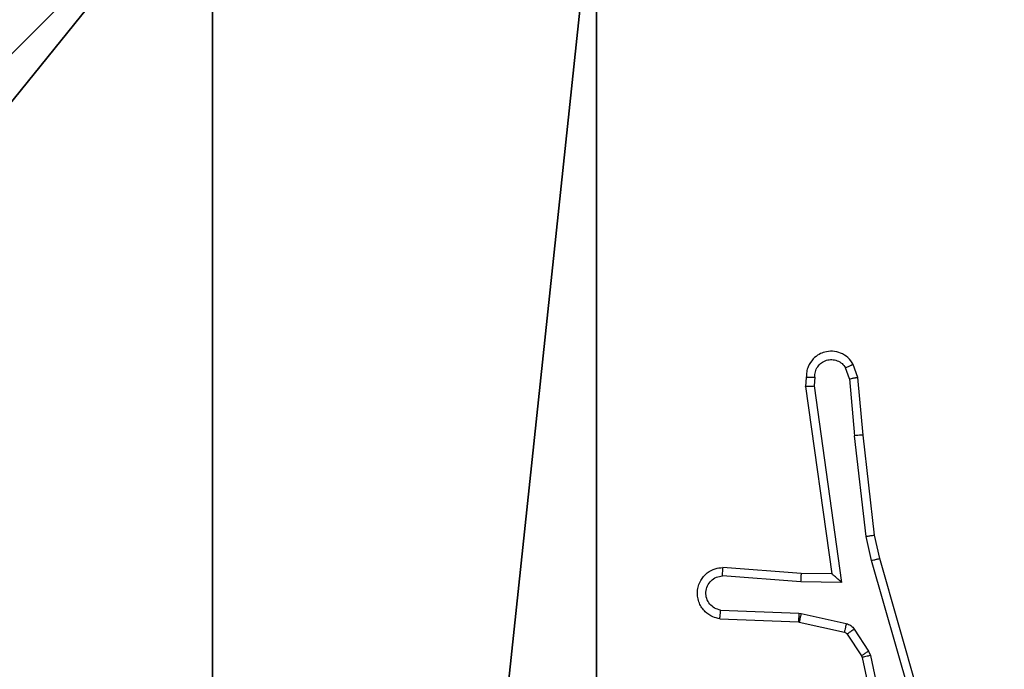
# Model space of a CAD drawing. Units: centimetres. Extents: x -302 to 358, y -352 to 304.
# Drawn here: x 152 to 154, y -72 to -70 of the extents above; entities that cross this region are included whole.
import ezdxf

# ---------------------------------------------------------------- set-up
doc = ezdxf.new("R2010")
doc.units = ezdxf.units.CM
doc.header["$LTSCALE"] = 2.54
doc.layers.get('0').update_dxf_attribs({"true_color": 0xff5454})
doc.layers.add('VP-EQ', color=7, linetype='Continuous', true_color=0x8a3492)

# ---------------------------------------------------------------- blocks, each defined once
blk = doc.blocks.new('Grupuj_6')
at = {"color": 251, "true_color": 0x676e6c}
mesh = blk.add_polyface(dxfattribs=at)
corners = [(9.3, 0.3, 92.2793), (5.25, 0.5576, 92.2793), (5.25, 0.3, 92.2793), (9.0424, 4.3502, 92.2793), (9.3, 4.3502, 92.2793), (0.3, 0.3, 92.2793), (0.5576, 4.35, 92.2793), (0.3, 4.35, 92.2793), (4.35, 0.3, 92.2793), (0.5576, 5.25, 92.2793), (4.3498, 9.0424, 92.2793), (4.35, 0.5576, 92.2793), (5.2498, 9.0424, 92.2793), (5.2498, 9.3, 92.2793), (9.3, 9.3, 92.2793), (9.0424, 5.2502, 92.2793), (9.3, 5.2502, 92.2793), (0.3, 9.3, 92.2793), (0.3, 5.25, 92.2793), (4.3498, 9.3, 92.2793)]
mesh.append_faces([[corners[k] for k in face] for face in [(0, 1, 2), (3, 0, 4), (5, 6, 7), (14, 15, 16), (9, 17, 18)]], dxfattribs={"vtx0": -1, "color": 251})
mesh.append_faces([[corners[k] for k in face] for face in [(6, 8, 9), (10, 11, 12), (12, 1, 13), (13, 1, 14), (15, 1, 3), (17, 9, 19), (19, 9, 10)]], dxfattribs={"vtx0": -1, "vtx1": -1, "color": 251})
mesh.append_faces([[corners[k] for k in face] for face in [(1, 0, 3), (9, 8, 10), (14, 1, 15)]], dxfattribs={"vtx0": -1, "vtx1": -1, "vtx2": -1, "color": 251})
mesh.append_faces([[corners[k] for k in face] for face in [(6, 5, 8), (10, 8, 11), (12, 11, 1)]], dxfattribs={"vtx0": -1, "vtx2": -1, "color": 251})
mesh = blk.add_polyface(dxfattribs=at)
corners = [(4.3498, 9.3, -136.1048), (0.3, 5.25, -136.1048), (0.3, 9.3, -136.1048), (0.5576, 5.25, -136.1048), (0.5576, 4.35, -136.1048), (5.2498, 9.0424, -136.1048), (4.35, 0.5576, -136.1048), (4.3498, 9.0424, -136.1048), (5.25, 0.5576, -136.1048), (0.3, 0.3, -136.1048), (0.3, 4.35, -136.1048), (4.35, 0.3, -136.1048), (9.3, 9.3, -136.1048), (5.2498, 9.3, -136.1048), (5.25, 0.3, -136.1048), (9.0424, 5.2502, -136.1048), (9.3, 5.2502, -136.1048), (9.0424, 4.3502, -136.1048), (9.3, 0.3, -136.1048), (9.3, 4.3502, -136.1048)]
mesh.append_faces([[corners[k] for k in face] for face in [(0, 1, 2), (4, 9, 10), (12, 5, 13), (15, 12, 16), (18, 17, 19)]], dxfattribs={"vtx0": -1, "color": 251})
mesh.append_faces([[corners[k] for k in face] for face in [(1, 0, 3), (3, 0, 4), (5, 6, 7), (6, 5, 8), (9, 4, 11), (7, 4, 0), (11, 7, 6), (8, 12, 14), (14, 17, 18), (17, 14, 15)]], dxfattribs={"vtx0": -1, "vtx1": -1, "color": 251})
mesh.append_faces([[corners[k] for k in face] for face in [(11, 4, 7), (5, 12, 8), (14, 12, 15)]], dxfattribs={"vtx0": -1, "vtx1": -1, "vtx2": -1, "color": 251})
blk = doc.blocks.new('noga_WOODEN_LOW_3')
at = {"color": 0}
blk.add_blockref('Grupuj_6', (0, 0), dxfattribs=at)
blk = doc.blocks.new('noga_WOODEN_LOW_1')
at = {"color": 0}
blk.add_blockref('noga_WOODEN_LOW_3', (0, 0, 95.9447), dxfattribs=at)
blk = doc.blocks.new('Grupuj_2')
at = {"color": 0}
blk.add_blockref('noga_WOODEN_LOW_1', (300.032, 74.2, 40.1601), dxfattribs=at)
blk = doc.blocks.new('RC1419_')
at = {"color": 0, "linetype": 'Continuous', "lineweight": 25}
for p, q in [((521.1073, 605.303), (521.0982, 605.329)), ((521.127, 605.3067), (521.1165, 605.3367)), ((521.0063, 605.3067), (521.0043, 605.2856)), ((521.0264, 605.3069), (521.0245, 605.2865)), ((521.1073, 605.303), (521.1196, 605.1699)), ((521.1395, 605.1714), (521.127, 605.3067)), ((521.0043, 605.2856), (521.066, 604.846)), ((521.0245, 605.2865), (521.0891, 604.8262)), ((521.1463, 604.934), (521.1196, 605.1699)), ((521.166, 604.9369), (521.1395, 605.1714)), ((521.159, 604.8774), (521.1463, 604.934)), ((521.1783, 604.882), (521.166, 604.9369)), ((521.2795, 604.4574), (521.159, 604.8774)), ((521.299, 604.4615), (521.1783, 604.882)), ((520.9938, 604.8271), (520.81, 604.8414)), ((520.9946, 604.8467), (520.8106, 604.8611)), ((521.066, 604.846), (520.9946, 604.8467)), ((521.0891, 604.8262), (520.9938, 604.8271)), ((520.8055, 604.761), (520.9888, 604.7537)), ((520.9888, 604.7537), (520.9942, 604.753)), ((520.9942, 604.753), (521.0999, 604.7294)), ((520.8038, 604.7407), (520.9879, 604.7333)), ((520.9879, 604.7333), (520.9898, 604.7331)), ((520.9898, 604.7331), (521.0955, 604.7095)), ((521.102, 604.705), (521.1356, 604.6538)), ((521.1188, 604.7164), (521.1524, 604.6651)), ((521.1524, 604.6651), (521.1567, 604.6548)), ((521.1567, 604.6548), (521.2194, 604.3639)), ((521.1356, 604.6538), (521.1371, 604.6502)), ((521.1371, 604.6502), (521.2004, 604.3567))]:
    blk.add_line(p, q, dxfattribs=at)
for points, knots in [([(521.1165, 605.3367), (521.1126, 605.3425), (521.105, 605.3539), (521.0873, 605.3645), (521.0682, 605.3689), (521.0507, 605.367), (521.0351, 605.3607), (521.0208, 605.3497), (521.0112, 605.3349), (521.0066, 605.3197), (521.0064, 605.3112), (521.0063, 605.3067)], [0, 0, 0, 0, 0.131673, 0.258785, 0.381572, 0.499786, 0.587696, 0.700385, 0.837456, 0.915643, 1, 1, 1, 1]), ([(521.0264, 605.3069), (521.0265, 605.3112), (521.0267, 605.3199), (521.0324, 605.3319), (521.0414, 605.3415), (521.0532, 605.3474), (521.0663, 605.3491), (521.0791, 605.3464), (521.0906, 605.3396), (521.0957, 605.3326), (521.0982, 605.329)], [0, 0, 0, 0, 0.125026, 0.249976, 0.375207, 0.499899, 0.624958, 0.74973, 0.874758, 1, 1, 1, 1]), ([(521.1165, 605.3367), (521.1162, 605.3366), (521.1157, 605.3365), (521.1126, 605.3353), (521.1091, 605.3338), (521.1059, 605.3324), (521.1022, 605.3308), (521.0995, 605.3296), (521.0982, 605.329)], [0, 0, 0, 0, 0.222559, 0.463785, 0.590573, 0.722514, 0.859233, 1, 1, 1, 1]), ([(521.0063, 605.3067), (521.0064, 605.3068), (521.0066, 605.3068), (521.0079, 605.3069), (521.0099, 605.3069), (521.0134, 605.307), (521.0189, 605.3069), (521.024, 605.3069), (521.0264, 605.3069)], [0, 0, 0, 0, 0.133315, 0.264809, 0.393734, 0.51945, 0.764338, 1, 1, 1, 1]), ([(521.1073, 605.303), (521.1089, 605.3033), (521.112, 605.304), (521.1162, 605.3049), (521.1198, 605.3056), (521.1233, 605.3063), (521.1263, 605.3068), (521.1267, 605.3068), (521.127, 605.3067)], [0, 0, 0, 0, 0.155528, 0.30267, 0.440778, 0.570074, 0.802295, 1, 1, 1, 1]), ([(521.0043, 605.2856), (521.0045, 605.2857), (521.005, 605.2858), (521.008, 605.2861), (521.0117, 605.2862), (521.0153, 605.2863), (521.0197, 605.2864), (521.0229, 605.2865), (521.0245, 605.2865)], [0, 0, 0, 0, 0.197944, 0.430332, 0.559329, 0.697193, 0.844574, 1, 1, 1, 1]), ([(521.1395, 605.1714), (521.1391, 605.1715), (521.1385, 605.1716), (521.134, 605.1712), (521.1274, 605.1707), (521.1222, 605.1701), (521.1196, 605.1699)], [0, 0, 0, 0, 0.250277, 0.500014, 0.749831, 1, 1, 1, 1]), ([(521.1463, 604.934), (521.1479, 604.9343), (521.151, 604.9348), (521.1553, 604.9355), (521.1589, 604.936), (521.1624, 604.9365), (521.1654, 604.937), (521.1658, 604.9369), (521.166, 604.9369)], [0, 0, 0, 0, 0.154962, 0.301667, 0.439718, 0.569242, 0.80155, 1, 1, 1, 1]), ([(521.159, 604.8774), (521.1608, 604.8779), (521.1642, 604.8787), (521.1686, 604.8798), (521.1722, 604.8807), (521.1755, 604.8814), (521.1779, 604.882), (521.1782, 604.882), (521.1783, 604.882)], [0, 0, 0, 0, 0.1739978, 0.3345667, 0.4802484, 0.6116782, 0.8337597, 1, 1, 1, 1]), ([(520.8038, 604.7407), (520.798, 604.7419), (520.7854, 604.7447), (520.7712, 604.7546), (520.7612, 604.7662), (520.7551, 604.7775), (520.7513, 604.7907), (520.7506, 604.8047), (520.7531, 604.8182), (520.7598, 604.8338), (520.7726, 604.8487), (520.7914, 604.8591), (520.8045, 604.8605), (520.8106, 604.8611)], [0, 0, 0, 0, 0.097027, 0.213434, 0.279258, 0.350018, 0.425609, 0.504901, 0.580492, 0.652215, 0.783446, 0.899379, 1, 1, 1, 1]), ([(520.8055, 604.761), (520.8007, 604.7623), (520.7909, 604.7648), (520.7794, 604.7749), (520.7721, 604.7882), (520.7701, 604.8033), (520.7738, 604.8181), (520.7825, 604.8305), (520.7951, 604.8393), (520.805, 604.8407), (520.81, 604.8414)], [0, 0, 0, 0, 0.124992, 0.25009, 0.374975, 0.500025, 0.625054, 0.750053, 0.874955, 1, 1, 1, 1]), ([(520.81, 604.8414), (520.8101, 604.8439), (520.8102, 604.8489), (520.8104, 604.8554), (520.8105, 604.8591), (520.8106, 604.8608), (520.8106, 604.861), (520.8106, 604.8611)], [0, 0, 0, 0, 0.23812, 0.484082, 0.736888, 0.867325, 1, 1, 1, 1]), ([(520.9938, 604.8271), (520.9939, 604.8297), (520.9942, 604.8348), (520.9945, 604.8413), (520.9947, 604.8458), (520.9947, 604.8464), (520.9946, 604.8467)], [0, 0, 0, 0, 0.250325, 0.500258, 0.750642, 1, 1, 1, 1]), ([(521.0891, 604.8262), (521.0861, 604.8288), (521.0812, 604.8332), (521.075, 604.8385), (521.071, 604.842), (521.0683, 604.8443), (521.0665, 604.8457), (521.0662, 604.8459), (521.066, 604.846)], [0, 0, 0, 0, 0.30052, 0.503076, 0.650791, 0.780579, 0.89559, 1, 1, 1, 1]), ([(520.8038, 604.7407), (520.8038, 604.7408), (520.8038, 604.741), (520.8039, 604.7423), (520.804, 604.7443), (520.8043, 604.7478), (520.8048, 604.7534), (520.8053, 604.7585), (520.8055, 604.761)], [0, 0, 0, 0, 0.13192, 0.261968, 0.390147, 0.516142, 0.761907, 1, 1, 1, 1]), ([(520.9888, 604.7537), (520.9887, 604.7507), (520.9884, 604.7448), (520.9881, 604.7381), (520.988, 604.7341), (520.988, 604.7336), (520.9879, 604.7333)], [0, 0, 0, 0, 0.280019, 0.559285, 0.779438, 1, 1, 1, 1]), ([(520.9942, 604.753), (520.9935, 604.7501), (520.9922, 604.7443), (520.9908, 604.7377), (520.99, 604.7338), (520.9899, 604.7333), (520.9898, 604.7331)], [0, 0, 0, 0, 0.279835, 0.559234, 0.77935, 1, 1, 1, 1]), ([(521.0999, 604.7294), (521.0993, 604.7265), (521.098, 604.7207), (521.0965, 604.7142), (521.0956, 604.7103), (521.0955, 604.7098), (521.0955, 604.7095)], [0, 0, 0, 0, 0.280041, 0.559149, 0.779348, 1, 1, 1, 1]), ([(521.0999, 604.7294), (521.1018, 604.7289), (521.1056, 604.7278), (521.1107, 604.7248), (521.1153, 604.7211), (521.1176, 604.7179), (521.1188, 604.7164)], [0, 0, 0, 0, 0.25013, 0.500143, 0.749828, 1, 1, 1, 1]), ([(521.0955, 604.7095), (521.0968, 604.7091), (521.0994, 604.7083), (521.1011, 604.7061), (521.102, 604.705)], [0, 0, 0, 0, 0.4854911, 1, 1, 1, 1]), ([(521.1188, 604.7164), (521.1163, 604.7147), (521.1114, 604.7115), (521.1058, 604.7078), (521.1026, 604.7055), (521.1022, 604.7052), (521.102, 604.705)], [0, 0, 0, 0, 0.279939, 0.559115, 0.779452, 1, 1, 1, 1]), ([(521.1524, 604.6651), (521.1499, 604.6635), (521.145, 604.6602), (521.1394, 604.6565), (521.1362, 604.6543), (521.1358, 604.6539), (521.1356, 604.6538)], [0, 0, 0, 0, 0.279803, 0.559048, 0.779439, 1, 1, 1, 1]), ([(521.1567, 604.6548), (521.1542, 604.6542), (521.149, 604.6531), (521.1425, 604.6516), (521.138, 604.6506), (521.1374, 604.6503), (521.1371, 604.6502)], [0, 0, 0, 0, 0.249929, 0.500273, 0.749945, 1, 1, 1, 1])]:
    blk.add_open_spline(points, degree=3, knots=knots, dxfattribs=at)
blk = doc.blocks.new('RC1419_2D')
at = {"layer": 'VP-EQ', "color": 0}
blk.add_blockref('RC1419_', (0, 0), dxfattribs=at)

msp = doc.modelspace()

# ---------------------------------------------------------------- block references
at = {"color": 0}
msp.add_blockref('Grupuj_2', (-152.393, -152.9192), dxfattribs=at)
at = {"layer": 'VP-EQ', "color": 0}
msp.add_blockref('RC1419_2D', (-367.626, -676.2129), dxfattribs=at)

doc.saveas('drawing.dxf')
